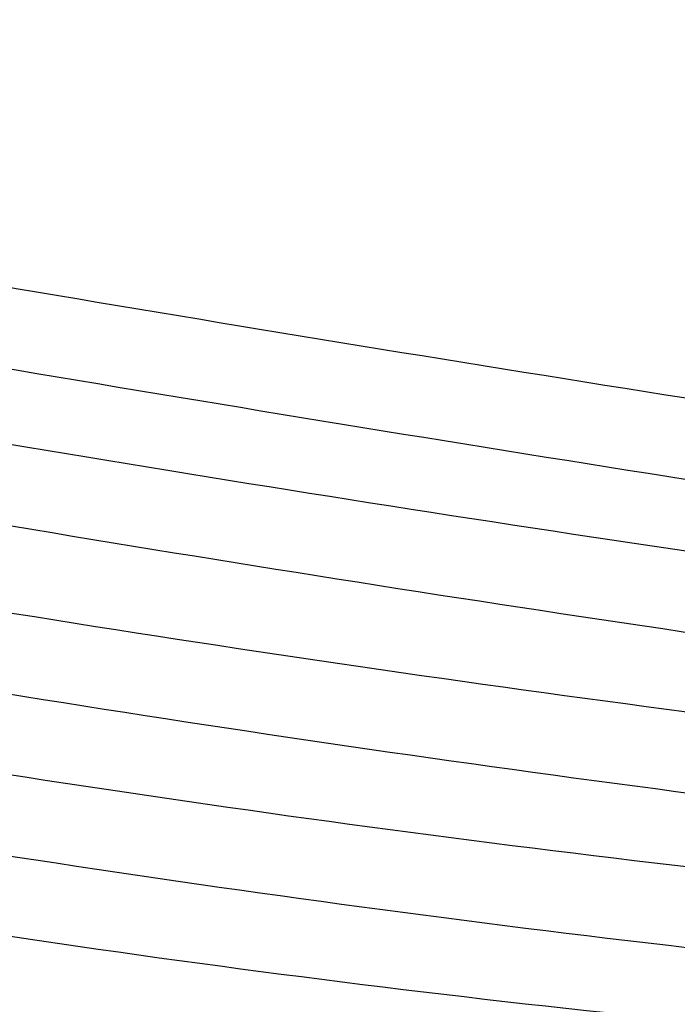
# Model space of a CAD drawing. Extents: x -79 to 550, y -9 to 536.
# Drawn here: x 293 to 298, y 96 to 104 of the extents above; entities that cross this region are included whole.
import ezdxf

# ---------------------------------------------------------------- set-up
doc = ezdxf.new("R2010")
doc.units = 0
doc.header["$LTSCALE"] = 0.125
doc.header["$MEASUREMENT"] = 0
doc.layers.add('CONTOUR', color=7, linetype='CONTINUOUS')

msp = doc.modelspace()

# ---------------------------------------------------------------- linework, layer by layer
at = {"layer": 'CONTOUR', "lineweight": 25}
for centre, radius, start, end in [((303.9625, 177.3734), 83.8125, 233.450197, 286.549803), ((303.9625, 177.3734), 86.1875, 233.450197, 286.549803), ((377.3614, 602.5745), 508.1455, 260.33107, 261.486969), ((377.3614, 602.5745), 508.7705, 260.324822, 261.48369), ((338.769, 374.7708), 278.2988, 260.279246, 262.384991), ((338.769, 374.7708), 278.9238, 260.27717, 262.385086), ((321.2875, 275.6282), 178.9268, 260.425034, 263.711422), ((321.2875, 275.6282), 179.5518, 260.42881, 263.706705), ((313.9453, 233.9887), 137.8949, 260.548064, 264.790324), ((313.9453, 233.9887), 138.5199, 260.555822, 264.801319), ((309.481, 208.6704), 113.436, 260.663888, 265.822436), ((309.481, 208.6704), 114.061, 260.675016, 265.835459)]:
    msp.add_arc(centre, radius, start, end, dxfattribs=at)
at = {"layer": 'CONTOUR', "lineweight": 18}
msp.add_arc((303.9625, 177.3734), 85, 233.450197, 286.549803, dxfattribs=at)

doc.saveas('drawing.dxf')
